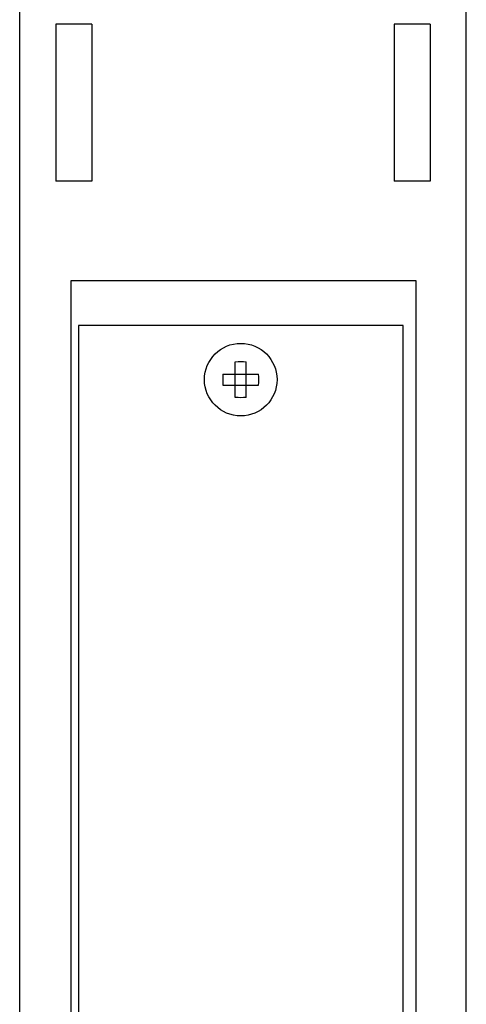
# Model space of a CAD drawing. Extents: x 0 to 841, y 0 to 594.
# Drawn here: x 138 to 163, y 358 to 413 of the extents above; entities that cross this region are included whole.
import ezdxf

# ---------------------------------------------------------------- set-up
doc = ezdxf.new("R2010")
doc.units = 0
doc.header["$LTSCALE"] = 46.255
doc.header["$MEASUREMENT"] = 0
doc.layers.add('20000_FRONT_O', color=7, linetype='CONTINUOUS')

msp = doc.modelspace()

# ---------------------------------------------------------------- linework, layer by layer
at = {"layer": '20000_FRONT_O', "color": 7, "linetype": 'Continuous'}
for p, q in [((138.16742, 277.01899), (138.16742, 564.01899)), ((162.91742, 277.01899), (162.91742, 564.01899)), ((140.16742, 412.69899), (140.16742, 403.99899)), ((142.16742, 412.69899), (140.16742, 412.69899)), ((142.16742, 412.69899), (142.16742, 403.99899)), ((158.91742, 412.69899), (158.91742, 403.99899)), ((160.91742, 412.69899), (158.91742, 412.69899)), ((160.91742, 412.69899), (160.91742, 403.99899)), ((142.16742, 403.99899), (140.16742, 403.99899)), ((160.91742, 403.99899), (158.91742, 403.99899)), ((141.01742, 307.19899), (141.01742, 398.49899)), ((141.01742, 398.49899), (160.11742, 398.49899)), ((160.11742, 398.49899), (160.11742, 307.19899)), ((141.41742, 396.00899), (141.41742, 310.00899)), ((159.41742, 396.00899), (141.41742, 396.00899)), ((159.41742, 310.00899), (159.41742, 396.00899)), ((150.11742, 394.00179), (150.26547, 394.00714)), ((150.11742, 392.01619), (150.11742, 394.00179)), ((150.26547, 394.00714), (150.41742, 394.00899)), ((150.41742, 394.00899), (150.56937, 394.00714)), ((150.56937, 394.00714), (150.71742, 394.00179)), ((150.71742, 392.01619), (150.71742, 394.00179)), ((149.42462, 393.30899), (149.41923, 393.15939)), ((149.42462, 393.30899), (151.41022, 393.30899)), ((151.41561, 393.15939), (151.41022, 393.30899)), ((149.41923, 393.15939), (149.41742, 393.00899)), ((149.41742, 393.00899), (149.41923, 392.85858)), ((149.41923, 392.85858), (149.42462, 392.70899)), ((151.41022, 392.70899), (151.41561, 392.85858)), ((151.41742, 393.00899), (151.41561, 393.15939)), ((151.41561, 392.85858), (151.41742, 393.00899)), ((149.42462, 392.70899), (151.41022, 392.70899)), ((150.26547, 392.01083), (150.11742, 392.01619)), ((150.41742, 392.00899), (150.26547, 392.01083)), ((150.56937, 392.01083), (150.41742, 392.00899)), ((150.71742, 392.01619), (150.56937, 392.01083))]:
    msp.add_line(p, q, dxfattribs=at)
msp.add_circle((150.41742, 393.00899), 2.01, dxfattribs=at)

doc.saveas('drawing.dxf')
